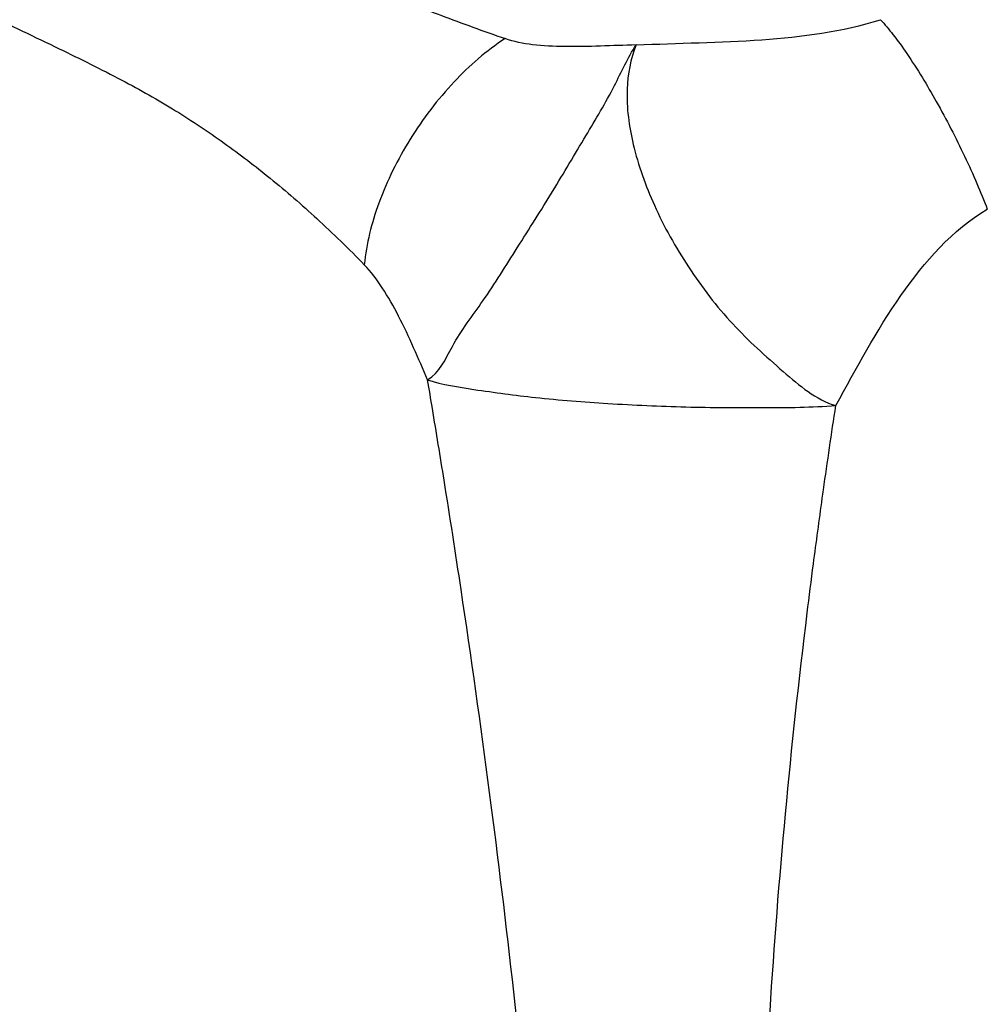
# Model space of a CAD drawing. Extents: x 0 to 2193, y 0 to 3492.
# Drawn here: x 1040 to 1047, y 1440 to 1447 of the extents above; entities that cross this region are included whole.
import ezdxf

# ---------------------------------------------------------------- set-up
doc = ezdxf.new("R2010")
doc.units = 0
doc.header["$LTSCALE"] = 2.574606
doc.header["$MEASUREMENT"] = 0
doc.layers.get('0').update_dxf_attribs({"linetype": 'CONTINUOUS'})

msp = doc.modelspace()

# ---------------------------------------------------------------- linework, layer by layer
for points, knots in [([(1032.85509, 1449.13383), (1033.14202, 1449.1012), (1033.71817, 1449.02506), (1034.58246, 1448.87913), (1035.44986, 1448.70046), (1036.31761, 1448.48894), (1037.18175, 1448.24483), (1038.02048, 1447.97428), (1038.799, 1447.69181), (1039.48702, 1447.41514), (1040.07918, 1447.15675), (1040.58468, 1446.91697), (1041.02223, 1446.70161), (1041.40183, 1446.48843), (1041.7405, 1446.26086), (1042.0644, 1446.01414), (1042.38598, 1445.73574), (1042.59541, 1445.5317), (1042.70066, 1445.42316)], [0, 0, 0, 0, 0.8663273, 1.7430388, 2.6290339, 3.522576, 4.4219342, 5.32231, 6.1658245, 6.9059394, 7.5466775, 8.1037147, 8.5842949, 9.0095128, 9.4086589, 9.8073253, 10.2303201, 10.683918, 10.683918, 10.683918, 10.683918]), ([(1039.85512, 1448.64923), (1039.93691, 1448.61607), (1040.2222, 1448.49847), (1040.68026, 1448.29843), (1041.20253, 1448.05466), (1041.64976, 1447.82654), (1042.05132, 1447.627), (1042.43568, 1447.45409), (1042.82415, 1447.28978), (1043.23446, 1447.1292), (1043.51901, 1447.02555), (1043.66651, 1446.97373)], [0, 0, 0, 0, 0.2647566, 0.9257092, 1.4993428, 1.9934937, 2.4317995, 2.8443833, 3.2576562, 3.697054, 4.1660778, 4.1660778, 4.1660778, 4.1660778]), ([(1044.56644, 1446.93002), (1044.85383, 1446.94333), (1045.41557, 1446.94799), (1045.98011, 1447.02161), (1046.24284, 1447.10344)], [0, 0, 0, 0, 0.8631059, 1.6886632, 1.6886632, 1.6886632, 1.6886632]), ([(1046.24267, 1447.10337), (1046.27289, 1447.07117), (1046.33543, 1446.99545), (1046.46773, 1446.81092), (1046.63552, 1446.53365), (1046.79099, 1446.23331), (1046.90347, 1445.98527), (1046.95318, 1445.86349), (1046.97567, 1445.80434)], [0, 0, 0, 0, 0.1324754, 0.2940941, 0.6809468, 1.1033646, 1.3080069, 1.4978447, 1.4978447, 1.4978447, 1.4978447]), ([(1043.66649, 1446.97371), (1043.53849, 1446.89049), (1043.29641, 1446.67889), (1043.00386, 1446.2943), (1042.79193, 1445.8688), (1042.7144, 1445.56724), (1042.70082, 1445.42301)], [0, 0, 0, 0, 0.4580204, 0.9539869, 1.4415766, 1.8762035, 1.8762035, 1.8762035, 1.8762035]), ([(1044.56644, 1446.93002), (1044.4029, 1446.92617), (1044.1659, 1446.91271), (1043.86434, 1446.92598), (1043.72747, 1446.95233), (1043.66651, 1446.97374)], [0, 0, 0, 0, 0.49075505, 0.71113971, 0.904964, 0.904964, 0.904964, 0.904964]), ([(1043.13508, 1444.63342), (1043.21741, 1444.68155), (1043.31119, 1444.90242), (1043.53022, 1445.18602), (1043.75455, 1445.54677), (1043.99291, 1445.92123), (1044.21197, 1446.2941), (1044.41162, 1446.62373), (1044.50815, 1446.84217), (1044.56644, 1446.93002)], [0, 0, 0, 0, 0.2861194, 0.6624031, 1.0954497, 1.5522513, 1.9963316, 2.3921009, 2.7084096, 2.7084096, 2.7084096, 2.7084096]), ([(1044.56644, 1446.93002), (1044.52661, 1446.83454), (1044.48523, 1446.60212), (1044.53751, 1446.22464), (1044.68464, 1445.81234), (1044.91802, 1445.39892), (1045.21447, 1445.00967), (1045.56, 1444.7028), (1045.79885, 1444.49703), (1045.93636, 1444.45762)], [0, 0, 0, 0, 0.3103659, 0.6900779, 1.1324312, 1.615774, 2.1109811, 2.5870981, 3.0162379, 3.0162379, 3.0162379, 3.0162379]), ([(1045.93626, 1444.45765), (1046.07847, 1444.71326), (1046.34386, 1445.21591), (1046.73596, 1445.66153), (1046.97569, 1445.8044)], [0, 0, 0, 0, 0.8775284, 1.7147619, 1.7147619, 1.7147619, 1.7147619]), ([(1043.13506, 1444.63344), (1043.07219, 1444.78069), (1042.98019, 1444.99734), (1042.83272, 1445.26094), (1042.7472, 1445.37517), (1042.70066, 1445.42315)], [0, 0, 0, 0, 0.48034402, 0.70480405, 0.90533939, 0.90533939, 0.90533939, 0.90533939]), ([(1043.13508, 1444.63342), (1043.23844, 1444.6011), (1043.48683, 1444.56162), (1043.89886, 1444.50603), (1044.38428, 1444.46856), (1044.90634, 1444.44452), (1045.42796, 1444.44226), (1045.77159, 1444.44496), (1045.93636, 1444.45762)], [0, 0, 0, 0, 0.3248939, 0.7505952, 1.2488786, 1.7842563, 2.3181814, 2.8139545, 2.8139545, 2.8139545, 2.8139545]), ([(1044.01919, 1437.0622), (1044.00828, 1437.24422), (1043.96562, 1437.91071), (1043.87346, 1439.0364), (1043.73149, 1440.43514), (1043.56373, 1441.81386), (1043.39929, 1442.98249), (1043.28862, 1443.69519), (1043.24862, 1443.94477)], [0, 0, 0, 0, 0.5470435, 2.003535, 3.3880534, 4.7645711, 6.1699452, 6.9282569, 6.9282569, 6.9282569, 6.9282569]), ([(1045.42827, 1436.27356), (1045.41447, 1436.67984), (1045.39259, 1437.56794), (1045.41309, 1438.9126), (1045.47737, 1440.30178), (1045.58493, 1441.66818), (1045.69582, 1442.68935), (1045.76804, 1443.25929), (1045.78262, 1443.37121)], [0, 0, 0, 0, 1.219545, 2.6646288, 4.0334146, 5.3909422, 6.7758503, 7.1144381, 7.1144381, 7.1144381, 7.1144381])]:
    msp.add_open_spline(points, degree=3, knots=knots)
for points in [[(1043.16813, 1444.4368), (1043.15719, 1444.50236), (1043.14617, 1444.56791), (1043.13507, 1444.63344)], [(1045.85152, 1443.87955), (1045.87867, 1444.0724), (1045.90695, 1444.26509), (1045.93632, 1444.45761)], [(1043.24862, 1443.94477), (1043.22231, 1444.10887), (1043.19548, 1444.27288), (1043.16813, 1444.4368)], [(1045.84336, 1443.82135), (1045.84607, 1443.84075), (1045.84878, 1443.86015), (1045.85152, 1443.87955)], [(1045.78262, 1443.37121), (1045.80217, 1443.52135), (1045.82242, 1443.6714), (1045.84336, 1443.82135)]]:
    msp.add_open_spline(points, degree=3)

doc.saveas('drawing.dxf')
